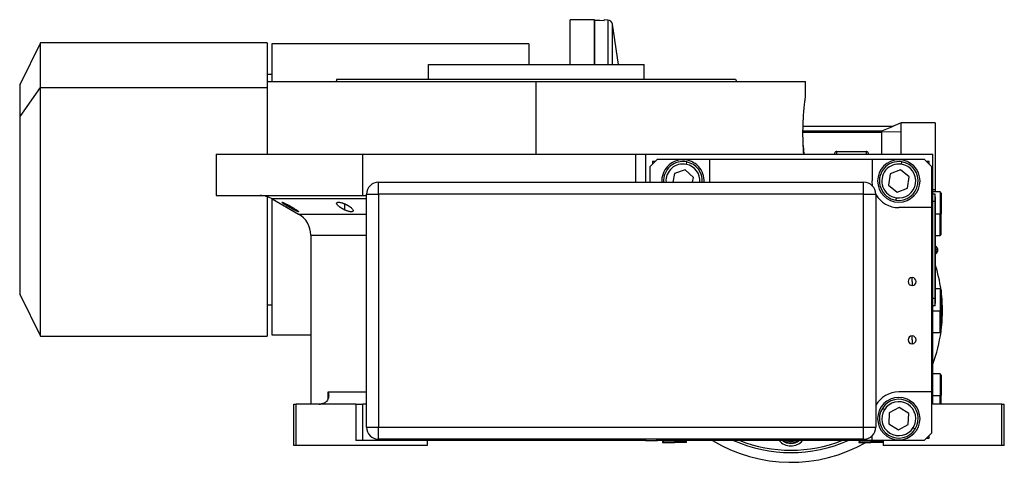
# Model space of a CAD drawing. Units: millimetres. Extents: x 229 to 2504, y 256 to 1634.
# Drawn here: x 229 to 635, y 848 to 1030 of the extents above; entities that cross this region are included whole.
import ezdxf

# ---------------------------------------------------------------- set-up
doc = ezdxf.new("R2010")
doc.units = ezdxf.units.MM

msp = doc.modelspace()

# ---------------------------------------------------------------- linework, layer by layer
at = {"color": 7, "linetype": 'Continuous', "lineweight": 25}
for p, q in [((458.99, 1030.25), (455.99, 1030.25)), ((455.99, 1011.75), (455.99, 1030.25)), ((465.99, 1030.25), (458.99, 1030.25)), ((465.99, 1030.25), (465.99, 1011.75)), ((465.99, 1011.75), (465.99, 1030.07)), ((469.99, 1029.97), (469.99, 1030.15)), ((471.46, 1030.11), (469.99, 1030.15)), ((475.85, 1011.75), (473.38, 1028.4)), ((237.61, 1020.75), (229.26, 1003.64)), ((331.01, 1020.75), (237.61, 1020.75)), ((237.61, 1002.28), (237.61, 1020.75)), ((331.01, 1020.75), (331.01, 1004.75)), ((438.99, 1020.25), (332.99, 1020.25)), ((332.99, 1020.25), (332.99, 1004.75)), ((438.99, 1020.25), (438.99, 1011.75)), ((397.54, 1005.75), (397.54, 1011.75)), ((397.54, 1011.75), (486.44, 1011.75)), ((486.44, 1005.75), (486.44, 1011.75)), ((331.01, 1007.75), (332.99, 1007.75)), ((330.99, 1004.75), (330.99, 974.75)), ((330.99, 1004.75), (441.99, 1004.75)), ((359.81, 1005.75), (359.44, 1004.75)), ((441.99, 974.75), (441.99, 1004.75)), ((441.99, 1004.75), (552.99, 1004.75)), ((524.18, 1005.75), (524.54, 1004.75)), ((552.99, 998.25), (552.99, 1004.75)), ((229.01, 1002.54), (229.01, 989.63)), ((229.26, 990.39), (237.61, 1002.28)), ((237.61, 899.75), (237.61, 1002.28)), ((229.01, 989.63), (229.01, 917.96)), ((592.47, 987.75), (588.94, 986.25)), ((606.49, 987.75), (592.47, 987.75)), ((592.47, 984.07), (592.47, 987.75)), ((606.49, 987.75), (606.49, 960.25)), ((551.99, 983.86), (584.41, 983.86)), ((584.41, 984.29), (552, 984.29)), ((589.19, 986.25), (552.02, 986.25)), ((589.19, 986.25), (584.41, 984.29)), ((584.41, 984.29), (584.41, 983.86)), ((592.47, 984.07), (584.41, 983.86)), ((584.41, 983.86), (584.41, 980.4)), ((592.47, 974.75), (592.47, 984.07)), ((584.41, 980.4), (584.41, 974.75)), ((309.99, 974.75), (309.99, 957.75)), ((309.99, 974.75), (370.56, 974.75)), ((370.56, 957.75), (370.56, 974.75)), ((370.56, 974.75), (482.99, 974.75)), ((482.99, 974.75), (486.99, 974.75)), ((486.99, 974.75), (500.22, 974.75)), ((486.99, 974.75), (486.99, 963.25)), ((500.22, 974.75), (605.49, 974.75)), ((552.08, 978.38), (552.3, 974.75)), ((565.99, 975.96), (577.99, 975.96)), ((605.49, 871.75), (605.49, 974.75)), ((491.99, 972.75), (488.99, 969.75)), ((490.99, 971.75), (489.99, 971.75)), ((489.99, 971.75), (489.99, 970.75)), ((491.99, 972.75), (513.49, 972.75)), ((503.9, 970.61), (504.11, 971.59)), ((513.49, 972.75), (513.49, 963.75)), ((513.49, 972.75), (580.49, 972.75)), ((580.49, 972.75), (580.49, 963.75)), ((580.49, 972.75), (601.99, 972.75)), ((592.58, 970.67), (592.73, 971.66)), ((604.99, 969.75), (601.99, 972.75)), ((603.99, 971.75), (602.99, 971.75)), ((603.99, 970.75), (603.99, 971.75)), ((488.99, 963.25), (488.99, 969.75)), ((499.04, 966.82), (498.31, 963.25)), ((503.42, 968.28), (499.04, 966.82)), ((506.88, 965.21), (503.42, 968.28)), ((587.9, 966.65), (587.18, 962.09)), ((592.21, 968.32), (587.9, 966.65)), ((595.8, 965.41), (592.21, 968.32)), ((604.99, 969.75), (604.99, 952.75)), ((376.99, 958.25), (376.99, 963.25)), ((376.99, 963.25), (576.99, 963.25)), ((506.47, 963.25), (506.88, 965.21)), ((513.49, 963.75), (513.48, 963.25)), ((576.99, 958.25), (576.99, 963.25)), ((595.09, 960.85), (595.8, 965.41)), ((371.99, 958.25), (376.99, 958.25)), ((371.99, 862.25), (371.99, 958.25)), ((376.99, 958.25), (376.99, 862.25)), ((576.99, 958.25), (376.99, 958.25)), ((576.99, 862.25), (576.99, 958.25)), ((576.99, 958.25), (581.99, 958.25)), ((581.99, 958.25), (581.99, 862.25)), ((587.18, 962.09), (590.78, 959.19)), ((590.78, 959.19), (595.09, 960.85)), ((608.49, 959.25), (605.49, 959.25)), ((606.44, 958.25), (605.49, 958.25)), ((606.44, 955.25), (606.44, 958.25)), ((606.49, 960.25), (606.49, 959.25)), ((608.99, 958.75), (608.49, 959.25)), ((608.49, 959.25), (608.49, 950.25)), ((608.99, 958.75), (608.99, 950.25)), ((309.99, 957.75), (370.56, 957.75)), ((331.01, 957.33), (331.01, 899.75)), ((332.99, 956.48), (332.99, 900.25)), ((333.11, 956.41), (343.99, 950.13)), ((370.56, 957.75), (371.99, 957.75)), ((590.41, 956.84), (590.25, 955.85)), ((606.44, 955.25), (605.49, 955.25)), ((606.49, 957.25), (606.44, 957.25)), ((606.44, 955.25), (606.44, 915.25)), ((606.49, 955.25), (606.44, 955.25)), ((606.49, 957.25), (606.49, 955.25)), ((606.49, 915.25), (606.49, 955.25)), ((604.99, 952.75), (591.49, 952.75)), ((604.99, 952.75), (604.99, 876.75)), ((608.49, 941.25), (608.49, 950.25)), ((608.49, 950.25), (608.99, 950.25)), ((608.99, 941.75), (608.99, 950.25)), ((348.99, 941.47), (348.99, 871.75)), ((606.49, 941.25), (608.49, 941.25)), ((608.49, 941.25), (608.99, 941.75)), ((606.72, 936.85), (606.49, 936.85)), ((606.49, 935.3), (606.72, 935.3)), ((606.72, 935.3), (606.72, 936.85)), ((606.72, 935.3), (606.72, 933.65)), ((606.49, 933.65), (606.72, 933.65)), ((596.99, 922.25), (596.99, 923.9)), ((596.99, 922.25), (596.99, 920.6)), ((608.49, 919.25), (606.49, 919.25)), ((608.99, 918.75), (608.49, 919.25)), ((608.49, 919.25), (608.49, 910.25)), ((608.99, 918.75), (608.99, 910.25)), ((229.26, 916.87), (237.61, 899.75)), ((606.44, 915.25), (605.49, 915.25)), ((606.44, 912.25), (606.44, 915.25)), ((606.49, 915.25), (606.44, 915.25)), ((606.49, 915.25), (606.49, 913.25)), ((331.01, 912.75), (332.99, 912.75)), ((606.44, 912.25), (605.49, 912.25)), ((606.49, 913.25), (606.44, 913.25)), ((608.49, 901.25), (608.49, 910.25)), ((608.49, 910.25), (608.99, 910.25)), ((608.99, 901.75), (608.99, 910.25)), ((608.49, 901.25), (608.99, 901.75)), ((237.61, 899.75), (331.01, 899.75)), ((332.99, 900.25), (348.99, 900.25)), ((596.99, 898.25), (596.99, 899.9)), ((596.99, 898.25), (596.99, 896.6)), ((605.49, 901.25), (608.49, 901.25)), ((608.49, 884.25), (605.49, 884.25)), ((608.99, 883.75), (608.49, 884.25)), ((608.49, 884.25), (608.49, 875.25)), ((608.99, 883.75), (608.99, 875.25)), ((604.99, 876.75), (591.49, 876.75)), ((604.99, 876.75), (604.99, 859.75)), ((608.49, 871.75), (608.49, 875.25)), ((608.49, 875.25), (608.99, 875.25)), ((608.99, 871.75), (608.99, 875.25)), ((341.99, 854.75), (341.99, 871.75)), ((341.99, 871.75), (342.99, 871.75)), ((342.99, 854.75), (342.99, 871.75)), ((367.56, 871.75), (342.99, 871.75)), ((367.56, 871.75), (367.56, 856.75)), ((367.56, 871.75), (370.56, 871.75)), ((370.56, 856.75), (370.56, 871.75)), ((371.99, 871.75), (370.56, 871.75)), ((585.56, 869.46), (584.71, 869.99)), ((591.65, 870.37), (587.58, 868.2)), ((595.57, 867.92), (591.65, 870.37)), ((633.99, 871.75), (605.49, 871.75)), ((633.99, 854.75), (633.99, 871.75)), ((633.99, 871.75), (634.99, 871.75)), ((634.99, 854.75), (634.99, 871.75)), ((587.58, 868.2), (587.42, 863.58)), ((595.41, 863.31), (595.57, 867.92)), ((371.99, 862.25), (376.99, 862.25)), ((376.99, 862.25), (576.99, 862.25)), ((376.99, 857.25), (376.99, 862.25)), ((576.99, 857.25), (576.99, 862.25)), ((576.99, 862.25), (581.99, 862.25)), ((587.42, 863.58), (591.34, 861.14)), ((591.34, 861.14), (595.41, 863.31)), ((597.43, 862.05), (598.28, 861.52)), ((370.56, 856.75), (367.56, 856.75)), ((482.99, 856.75), (370.56, 856.75)), ((576.99, 857.25), (376.99, 857.25)), ((396.99, 856.75), (396.99, 854.75)), ((486.99, 856.75), (482.99, 856.75)), ((486.99, 857.25), (486.99, 856.75)), ((486.99, 856.75), (491.99, 856.75)), ((491.49, 857.25), (491.99, 856.75)), ((513.49, 856.75), (491.99, 856.75)), ((494.49, 856.75), (493.99, 856.25)), ((503.99, 856.25), (503.49, 856.75)), ((513.49, 856.75), (513.49, 857.25)), ((580.49, 856.75), (513.49, 856.75)), ((575.49, 856.75), (574.99, 856.25)), ((580.49, 856.75), (580.49, 858.68)), ((601.99, 856.75), (580.49, 856.75)), ((584.99, 856.25), (584.49, 856.75)), ((584.99, 856.75), (584.99, 854.75)), ((601.99, 856.75), (604.99, 859.75)), ((602.99, 857.75), (603.99, 857.75)), ((603.99, 857.75), (603.99, 858.75)), ((342.99, 854.75), (341.99, 854.75)), ((396.99, 854.75), (342.99, 854.75)), ((493.99, 856.25), (493.99, 855.95)), ((493.99, 856.25), (498.99, 856.25)), ((493.99, 855.95), (498.99, 855.95)), ((498.99, 856.25), (498.99, 855.95)), ((503.99, 856.25), (498.99, 856.25)), ((503.99, 855.95), (498.99, 855.95)), ((503.99, 855.95), (503.99, 856.25)), ((574.99, 856.25), (574.99, 855.95)), ((574.99, 856.25), (579.99, 856.25)), ((574.99, 855.95), (579.99, 855.95)), ((579.99, 856.25), (579.99, 855.95)), ((584.99, 856.25), (579.99, 856.25)), ((584.99, 855.95), (579.99, 855.95)), ((633.99, 854.75), (584.99, 854.75)), ((634.99, 854.75), (633.99, 854.75))]:
    msp.add_line(p, q, dxfattribs=at)
at = {"color": 8, "linetype": 'Continuous', "lineweight": 25}
for p, q in [((471.46, 1030.11), (471.46, 1011.75)), ((473.38, 1011.75), (473.38, 1028.4)), ((229.26, 990.39), (229.26, 1003.64)), ((237.61, 1002.28), (330.99, 1002.28)), ((229.26, 916.87), (229.26, 990.39)), ((482.99, 974.75), (482.99, 963.25)), ((565.99, 974.75), (565.99, 975.96)), ((577.99, 975.96), (577.99, 974.75)), ((605.49, 960.25), (606.49, 960.25)), ((371.99, 956.41), (333.11, 956.41)), ((363.09, 951.78), (363.09, 954.3)), ((340.56, 952.71), (340.56, 953.39)), ((343.99, 950.13), (371.99, 950.13)), ((606.49, 950.25), (608.49, 950.25)), ((348.99, 941.47), (371.99, 941.47)), ((605.49, 910.25), (608.49, 910.25)), ((356.18, 876.75), (371.99, 876.75)), ((356.18, 874), (356.18, 876.75)), ((605.49, 875.25), (608.49, 875.25)), ((482.99, 857.25), (482.99, 856.75)), ((498.99, 856.75), (498.99, 856.25)), ((579.99, 856.75), (579.99, 856.25))]:
    msp.add_line(p, q, dxfattribs=at)
at = {"color": 7, "linetype": 'Continuous', "lineweight": 25, "flags": 128}
for points in [[(465.99, 1030.07), (468.23, 1030.02), (469.99, 1029.97)], [(580.71, 961.6), (580.71, 961.61), (580.49, 963.75)], [(609.49, 910.25), (609.31, 915.04), (608.99, 918.14)], [(608.99, 902.36), (609.31, 905.47), (609.49, 910.25)], [(500.42, 857.25), (500.67, 857.19), (502.49, 857)], [(502.49, 857), (504.31, 857.19), (504.57, 857.25)]]:
    msp.add_lwpolyline(points, dxfattribs=at)
at = {"color": 7, "linetype": 'Continuous', "lineweight": 25}
for centre, radius, start, end in [((471.4, 1028.11), 2, 8.44, 88.5), ((231.51, 1002.54), 2.5, 154, 180), ((502.49, 963.75), 8.75, 90, 183.2758), ((502.49, 963.75), 8, 78.3759, 183.5833), ((502.49, 963.75), 7, 78.3759, 184.096), ((502.49, 963.75), 8.75, 356.7242, 90), ((502.49, 963.75), 7, 355.904, 78.3759), ((502.49, 963.75), 8, 356.4167, 78.3759), ((591.49, 963.75), 8.75, 90, 270), ((591.49, 963.75), 8, 81.0906, 261.0906), ((591.49, 963.75), 7, 81.0906, 261.0906), ((591.49, 963.75), 8, 261.0906, 81.0906), ((591.49, 963.75), 7, 261.0906, 81.0906), ((591.49, 963.75), 8.75, 270, 90), ((376.99, 958.25), 5, 90, 180), ((576.99, 958.25), 5, 0, 90), ((591.49, 963.75), 11, 210.2726, 270), ((328.11, 947.75), 10, 60, 90), ((338.99, 941.47), 10, 360, 60), ((605.69, 935.25), 1.9, 0, 57.3631), ((606.86, 929.68), 5.62, 82.54, 91.4853), ((605.69, 935.25), 1.9, 302.6369, 0), ((546.99, 910.25), 62.5, 7.9031, 17.8242), ((596.99, 922.25), 1.65, 90, 270), ((596.99, 922.25), 1.65, 270, 90), ((231.51, 917.96), 2.5, 180, 206), ((546.99, 910.25), 62.5, 339.3903, 352.0969), ((596.99, 898.25), 1.65, 90, 270), ((596.99, 898.25), 1.65, 270, 90), ((591.49, 865.75), 11, 90, 149.7274), ((591.49, 865.75), 8.75, 90, 270), ((591.49, 865.75), 8, 328.0301, 148.0301), ((591.49, 865.75), 8.75, 270, 90), ((352.53, 877.76), 6, 270, 278.4469), ((591.49, 865.75), 8, 148.0301, 328.0301), ((591.49, 865.75), 7, 148.0301, 328.0301), ((591.49, 865.75), 7, 328.0301, 148.0301), ((376.99, 862.25), 5, 180, 270), ((576.99, 862.25), 5, 270, 0), ((546.99, 910.25), 62.5, 238.8704, 299.6805), ((546.99, 910.25), 58.5, 246.1391, 293.8609), ((546.99, 860.75), 5.25, 229.6324, 310.3676), ((546.99, 860.75), 5, 233.1301, 306.8699)]:
    msp.add_arc(centre, radius, start, end, dxfattribs=at)
at = {"color": 8, "linetype": 'Continuous', "lineweight": 25}
for centre, radius, start, end in [((230.32, 989.62), 1.31, 143.7954, 179.4364), ((546.99, 910.25), 57.5, 248.5027, 291.4973), ((546.99, 860.75), 6.25, 219.7918, 320.2082), ((546.99, 860.75), 4.4, 245.38, 294.62)]:
    msp.add_arc(centre, radius, start, end, dxfattribs=at)
at = {"color": 7, "linetype": 'Continuous', "lineweight": 25}
msp.add_open_spline([(359.81, 1005.75), (359.88, 1005.75), (360.04, 1005.75), (361.27, 1005.75), (363.22, 1005.75), (365.94, 1005.75), (369.4, 1005.75), (373.55, 1005.75), (378.36, 1005.75), (383.79, 1005.75), (389.77, 1005.75), (396.26, 1005.75), (403.19, 1005.75), (410.49, 1005.75), (418.1, 1005.75), (425.93, 1005.75), (433.93, 1005.75), (441.99, 1005.75), (450.06, 1005.75), (458.05, 1005.75), (465.89, 1005.75), (473.5, 1005.75), (480.8, 1005.75), (487.73, 1005.75), (494.22, 1005.75), (500.2, 1005.75), (505.63, 1005.75), (510.44, 1005.75), (514.59, 1005.75), (518.05, 1005.75), (520.77, 1005.75), (522.72, 1005.75), (523.95, 1005.75), (524.1, 1005.75), (524.18, 1005.75)], degree=3, dxfattribs=at)
for points, knots in [([(552.3, 974.75), (552.22, 975.93), (552.06, 978.29), (551.95, 982.36), (552, 986.46), (552.18, 990.33), (552.46, 993.67), (552.73, 996.24), (552.95, 997.93), (552.98, 998.15), (552.99, 998.25)], [0, 0, 0, 0, 0.124937, 0.250014, 0.374993, 0.499995, 0.624999, 0.750003, 0.875004, 1, 1, 1, 1]), ([(565.99, 975.96), (565.91, 975.96), (565.73, 975.94), (565.48, 975.81), (565.25, 975.61), (564.99, 975.27), (564.9, 974.96), (564.85, 974.75)], [0, 0, 0, 0, 0.135014, 0.280578, 0.446269, 0.638684, 1, 1, 1, 1]), ([(579.14, 974.75), (579.08, 974.96), (578.99, 975.27), (578.73, 975.61), (578.51, 975.81), (578.26, 975.94), (578.08, 975.96), (577.99, 975.96)], [0, 0, 0, 0, 0.3613175, 0.5537256, 0.7194136, 0.8649785, 1, 1, 1, 1]), ([(340.56, 952.71), (340.5, 952.74), (340.38, 952.81), (340.2, 952.92), (340.02, 953.02), (339.85, 953.12), (339.68, 953.22), (339.51, 953.32), (339.2, 953.51), (338.77, 953.77), (338.25, 954.1), (337.81, 954.4), (337.46, 954.65), (337.23, 954.84), (337.14, 954.96), (337.19, 955), (337.4, 954.95), (337.74, 954.82), (338.19, 954.62), (338.72, 954.37), (339.21, 954.12), (339.62, 953.91), (339.93, 953.74), (340.24, 953.57), (340.45, 953.45), (340.56, 953.39)], [0, 0, 0, 0, 0.018121, 0.036097, 0.053962, 0.071752, 0.089504, 0.107255, 0.125044, 0.188097, 0.250121, 0.313323, 0.375101, 0.438251, 0.500077, 0.562524, 0.625015, 0.686819, 0.749933, 0.811415, 0.874988, 0.906155, 0.937227, 0.968434, 1, 1, 1, 1]), ([(363.09, 951.78), (363.02, 951.81), (362.89, 951.87), (362.69, 951.97), (362.49, 952.07), (362.3, 952.17), (362.12, 952.27), (361.93, 952.37), (361.76, 952.48), (361.58, 952.58), (361.42, 952.69), (361.25, 952.8), (361.09, 952.91), (360.94, 953.03), (360.68, 953.22), (360.35, 953.5), (360.02, 953.84), (359.79, 954.16), (359.68, 954.45), (359.69, 954.69), (359.86, 954.87), (360.16, 954.97), (360.59, 954.99), (361.14, 954.93), (361.66, 954.81), (362.09, 954.68), (362.42, 954.57), (362.76, 954.44), (362.98, 954.35), (363.09, 954.3)], [0, 0, 0, 0, 0.0195338, 0.0388427, 0.0579723, 0.0769699, 0.0958842, 0.1147651, 0.133663, 0.1526286, 0.1717128, 0.1909658, 0.2104372, 0.2301751, 0.2502267, 0.3128236, 0.3751465, 0.438291, 0.5001333, 0.563376, 0.6250864, 0.6878119, 0.7499984, 0.811803, 0.8750099, 0.9060806, 0.9370502, 0.9682488, 1, 1, 1, 1]), ([(363.09, 954.3), (363.16, 954.27), (363.3, 954.21), (363.5, 954.11), (363.7, 954.01), (363.9, 953.91), (364.08, 953.81), (364.27, 953.71), (364.45, 953.61), (364.62, 953.5), (364.79, 953.4), (364.95, 953.29), (365.11, 953.18), (365.26, 953.06), (365.52, 952.87), (365.84, 952.59), (366.17, 952.24), (366.39, 951.91), (366.5, 951.61), (366.49, 951.36), (366.33, 951.18), (366.03, 951.06), (365.59, 951.04), (365.04, 951.11), (364.52, 951.24), (364.09, 951.38), (363.76, 951.5), (363.42, 951.63), (363.2, 951.73), (363.09, 951.78)], [0, 0, 0, 0, 0.019872, 0.039455, 0.058798, 0.07795, 0.096963, 0.115889, 0.134779, 0.153686, 0.17266, 0.191754, 0.211014, 0.23049, 0.250225, 0.313081, 0.37514, 0.438487, 0.500128, 0.563503, 0.625084, 0.687855, 0.749997, 0.811725, 0.875005, 0.906033, 0.936974, 0.968181, 1, 1, 1, 1]), ([(340.56, 953.39), (340.62, 953.36), (340.74, 953.29), (340.92, 953.18), (341.1, 953.08), (341.27, 952.98), (341.45, 952.88), (341.62, 952.77), (341.92, 952.59), (342.36, 952.32), (342.87, 951.98), (343.31, 951.68), (343.66, 951.41), (343.89, 951.21), (343.98, 951.08), (343.93, 951.04), (343.72, 951.09), (343.37, 951.23), (342.92, 951.44), (342.39, 951.71), (341.9, 951.96), (341.5, 952.18), (341.19, 952.35), (340.88, 952.53), (340.66, 952.65), (340.56, 952.71)], [0, 0, 0, 0, 0.018316, 0.036421, 0.05435, 0.072139, 0.089825, 0.107446, 0.125037, 0.188297, 0.250116, 0.313498, 0.375097, 0.438353, 0.500077, 0.562519, 0.625015, 0.686709, 0.749934, 0.811264, 0.874987, 0.90593, 0.93693, 0.968212, 1, 1, 1, 1]), ([(356.18, 876.75), (356.2, 876.67), (356.25, 876.52), (356.3, 876.29), (356.34, 876.07), (356.37, 875.86), (356.39, 875.66), (356.4, 875.48), (356.41, 875.3), (356.41, 875.13), (356.4, 874.98), (356.39, 874.83), (356.36, 874.56), (356.29, 874.19), (356.1, 873.62), (355.75, 873.03), (355.29, 872.58), (354.9, 872.32), (354.63, 872.18), (354.35, 872.05), (354.05, 871.95), (353.73, 871.87), (353.52, 871.84), (353.41, 871.82)], [0, 0, 0, 0, 0.037975, 0.07441, 0.109307, 0.142668, 0.174494, 0.204785, 0.233544, 0.260772, 0.286468, 0.310635, 0.333275, 0.42051, 0.499901, 0.632684, 0.74957, 0.792616, 0.834657, 0.876041, 0.917135, 0.958326, 1, 1, 1, 1])]:
    msp.add_open_spline(points, degree=3, knots=knots, dxfattribs=at)

doc.saveas('drawing.dxf')
